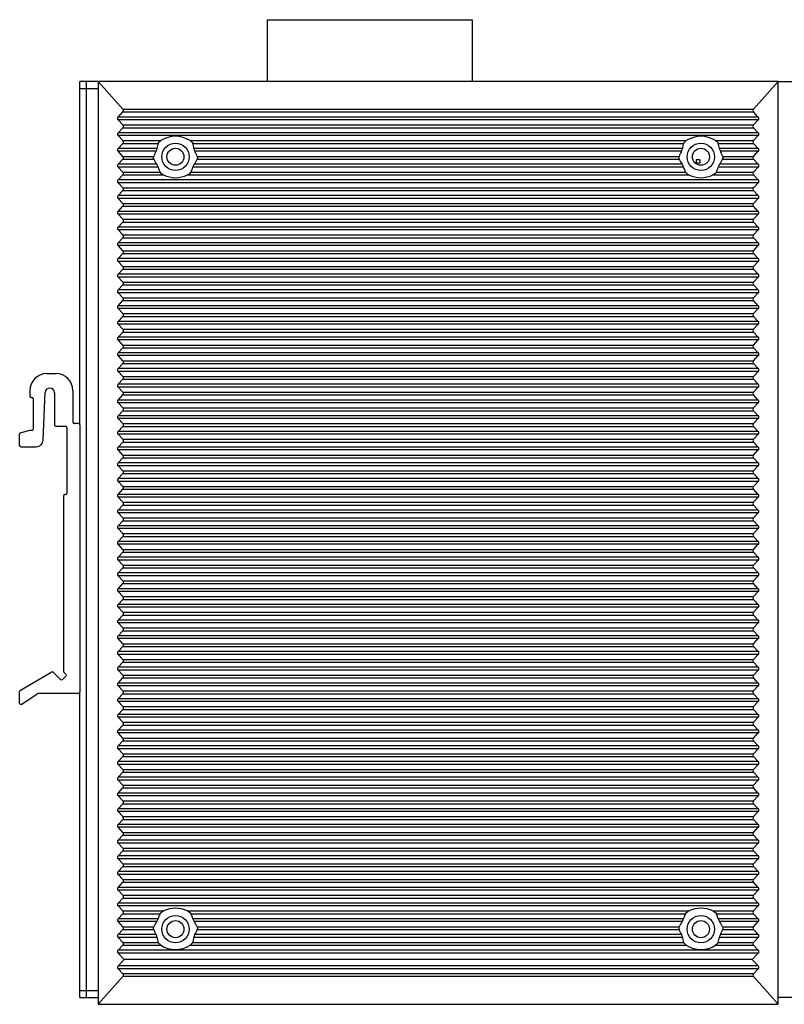
# Model space of a CAD drawing. Units: millimetres. Extents: x 0 to 841, y 0 to 594.
# Drawn here: x 116 to 228, y 256 to 400 of the extents above; entities that cross this region are included whole.
import ezdxf

# ---------------------------------------------------------------- set-up
doc = ezdxf.new("R2010")
doc.units = ezdxf.units.MM
doc.header["$LTSCALE"] = 46.255
for name, color, linetype in [('111100000310DXF_CONTINUOUS_LINE', 7, 'CONTINUOUS'), ('3D_L-7104SA-DXF_CONTINUOUS_LINE', 7, 'CONTINUOUS'), ('DIN_RAIL-KITDXF_CONTINUOUS_LINE', 7, 'CONTINUOUS'), ('DIP_SEITCH_1DXF_CONTINUOUS_LINE', 7, 'CONTINUOUS'), ('EDS-308A_BOTDXF_CONTINUOUS_LINE', 7, 'CONTINUOUS'), ('EDS-308A_TOPDXF_CONTINUOUS_LINE', 7, 'CONTINUOUS'), ('EDS-508_LEFTDXF_CONTINUOUS_LINE', 7, 'CONTINUOUS')]:
    doc.layers.add(name, color=color, linetype=linetype)

msp = doc.modelspace()

# ---------------------------------------------------------------- linework, layer by layer
at = {"layer": '111100000310DXF_CONTINUOUS_LINE', "color": 7, "linetype": 'Continuous'}
for p, q in [((152.19, 399.56), (152.19, 390.51)), ((152.19, 399.56), (182.19, 399.56)), ((182.19, 399.56), (182.19, 390.51))]:
    msp.add_line(p, q, dxfattribs=at)
at = {"layer": '3D_L-7104SA-DXF_CONTINUOUS_LINE', "color": 3, "linetype": 'Continuous'}
for p, q in [((214.97, 379.08), (214.97, 378.58)), ((215.47, 379.08), (214.97, 379.08)), ((215.47, 379.08), (215.47, 378.58)), ((215.47, 378.58), (214.97, 378.58))]:
    msp.add_line(p, q, dxfattribs=at)
at = {"layer": 'DIN_RAIL-KITDXF_CONTINUOUS_LINE', "color": 7, "linetype": 'Continuous'}
for p, q in [((119.95, 347.78), (121.25, 347.78)), ((117.45, 345.28), (117.45, 344.48)), ((117.65, 344.28), (117.75, 344.28)), ((119.39, 338.04), (119.66, 345.01)), ((121.05, 344.98), (121.05, 340.28)), ((123.75, 345.28), (123.75, 340.68)), ((117.95, 344.08), (117.95, 339.68)), ((121.25, 340.08), (122.65, 340.08)), ((124.55, 340.48), (123.95, 340.48)), ((124.75, 340.28), (124.75, 301.18)), ((115.95, 337.28), (115.95, 338.93)), ((117.45, 339.48), (116.1, 339.12)), ((117.75, 339.48), (117.45, 339.48)), ((122.85, 339.88), (122.85, 330.28)), ((116.15, 337.08), (118.39, 337.08)), ((122.35, 329.88), (122.35, 304.25)), ((122.55, 330.08), (122.65, 330.08)), ((120.67, 304.11), (116.05, 301.44)), ((121.93, 303.03), (120.91, 304.08)), ((122.42, 304.1), (122.73, 303.81)), ((122.73, 303.52), (122.22, 303.02)), ((115.95, 299.59), (115.95, 301.27)), ((116.27, 299.43), (118.5, 300.95)), ((124.55, 300.98), (118.62, 300.98))]:
    msp.add_line(p, q, dxfattribs=at)
for centre, radius, start, end in [((119.95, 345.28), 2.5, 90, 180), ((121.25, 345.28), 2.5, 0, 90), ((117.65, 344.48), 0.2, 180, 270), ((117.75, 344.08), 0.2, 0, 90), ((120.36, 344.98), 0.698, 0, 177.8025), ((121.25, 340.28), 0.2, 180, 270), ((122.65, 339.88), 0.2, 0, 90), ((123.95, 340.68), 0.2, 180, 270), ((124.55, 340.28), 0.2, 0, 90), ((116.15, 338.93), 0.2, 104.9314, 180), ((117.75, 339.68), 0.2, 270, 360), ((116.15, 337.28), 0.2, 180, 270), ((118.39, 338.08), 1, 270, 357.8025), ((122.55, 329.88), 0.2, 90, 180), ((122.65, 330.28), 0.2, 270, 360), ((120.77, 303.94), 0.2, 44.2453, 120.0333), ((122.55, 304.25), 0.2, 180, 226.1686), ((122.08, 303.17), 0.2, 224.2453, 314.2453), ((122.59, 303.66), 0.2, 314.2453, 46.1686), ((116.15, 301.27), 0.2, 120.0333, 180), ((124.55, 301.18), 0.2, 270, 360), ((118.62, 300.78), 0.2, 90, 124.2458), ((116.15, 299.59), 0.2, 180, 304.2458)]:
    msp.add_arc(centre, radius, start, end, dxfattribs=at)
at = {"layer": 'DIP_SEITCH_1DXF_CONTINUOUS_LINE', "color": 7, "linetype": 'Continuous'}
for p, q in [((190.94, 390.51), (190.94, 390.55)), ((190.94, 390.55), (192.54, 390.55)), ((192.54, 390.51), (192.54, 390.55)), ((193.48, 390.51), (193.48, 390.55)), ((193.48, 390.55), (195.08, 390.55)), ((195.08, 390.51), (195.08, 390.55)), ((196.02, 390.51), (196.02, 390.55)), ((196.02, 390.55), (197.62, 390.55)), ((197.62, 390.51), (197.62, 390.55)), ((198.56, 390.51), (198.56, 390.55)), ((198.56, 390.55), (200.16, 390.55)), ((200.16, 390.51), (200.16, 390.55)), ((201.1, 390.51), (201.1, 390.55)), ((201.1, 390.55), (202.7, 390.55)), ((202.7, 390.51), (202.7, 390.55)), ((203.64, 390.51), (203.64, 390.55)), ((203.64, 390.55), (205.24, 390.55)), ((205.24, 390.51), (205.24, 390.55)), ((206.18, 390.51), (206.18, 390.55)), ((206.18, 390.55), (207.78, 390.55)), ((207.78, 390.51), (207.78, 390.55)), ((208.72, 390.51), (208.72, 390.55)), ((208.72, 390.55), (210.32, 390.55)), ((210.32, 390.51), (210.32, 390.55))]:
    msp.add_line(p, q, dxfattribs=at)
at = {"layer": 'EDS-308A_BOTDXF_CONTINUOUS_LINE', "color": 7, "linetype": 'Continuous'}
for p, q in [((124.75, 340.28), (124.75, 390.51)), ((127.45, 390.51), (124.75, 390.51)), ((125.75, 256.51), (125.75, 390.51)), ((124.75, 389.51), (127.45, 389.51)), ((124.75, 256.51), (124.75, 301.18)), ((124.75, 257.51), (127.45, 257.51)), ((124.75, 256.51), (127.45, 256.51))]:
    msp.add_line(p, q, dxfattribs=at)
for centre in [(138.75, 379.51), (215.65, 379.51), (138.75, 266.51), (215.65, 266.51)]:
    msp.add_circle(centre, 1.25, dxfattribs=at)
at = {"layer": 'EDS-308A_TOPDXF_CONTINUOUS_LINE', "color": 7, "linetype": 'Continuous'}
for p, q in [((226.95, 390.51), (229.75, 390.51)), ((229.75, 256.51), (226.95, 256.51))]:
    msp.add_line(p, q, dxfattribs=at)
at = {"layer": 'EDS-508_LEFTDXF_CONTINUOUS_LINE', "color": 7, "linetype": 'Continuous'}
for p, q in [((127.45, 390.51), (127.45, 255.51)), ((131.07, 386.47), (127.45, 390.51)), ((226.95, 390.51), (127.45, 390.51)), ((223.34, 386.47), (226.95, 390.51)), ((226.95, 255.51), (226.95, 390.51)), ((130.36, 385.32), (131.06, 386.06)), ((131.06, 386.06), (223.34, 386.06)), ((131.07, 386.47), (223.34, 386.47)), ((224.05, 385.32), (223.34, 386.06)), ((224.05, 385.32), (130.36, 385.32)), ((131.06, 384.17), (130.36, 384.91)), ((224.05, 384.91), (130.36, 384.91)), ((223.35, 384.17), (224.05, 384.91)), ((130.36, 383.02), (131.06, 383.76)), ((131.06, 384.17), (223.35, 384.17)), ((131.06, 383.76), (223.35, 383.76)), ((224.05, 383.02), (223.35, 383.76)), ((224.05, 383.02), (130.36, 383.02)), ((131.06, 381.87), (130.36, 382.61)), ((224.05, 382.61), (130.36, 382.61)), ((131.06, 381.87), (136.61, 381.87)), ((140.9, 381.87), (213.51, 381.87)), ((217.8, 381.87), (223.35, 381.87)), ((223.35, 381.87), (224.05, 382.61)), ((130.36, 380.72), (131.06, 381.46)), ((136.06, 380.72), (130.36, 380.72)), ((131.06, 379.57), (130.36, 380.31)), ((135.91, 380.31), (130.36, 380.31)), ((131.06, 381.46), (136.23, 381.46)), ((141.28, 381.46), (213.13, 381.46)), ((212.96, 380.72), (141.45, 380.72)), ((212.81, 380.31), (141.6, 380.31)), ((218.18, 381.46), (223.35, 381.46)), ((224.05, 380.72), (218.35, 380.72)), ((224.05, 380.31), (218.5, 380.31)), ((224.05, 380.72), (223.35, 381.46)), ((223.35, 379.57), (224.05, 380.31)), ((130.36, 378.42), (131.06, 379.16)), ((131.06, 379.57), (135.57, 379.57)), ((131.06, 379.16), (135.59, 379.16)), ((141.92, 379.16), (212.49, 379.16)), ((141.94, 379.57), (212.47, 379.57)), ((218.82, 379.16), (223.35, 379.16)), ((218.84, 379.57), (223.35, 379.57)), ((224.05, 378.42), (223.35, 379.16)), ((136.01, 378.42), (130.36, 378.42)), ((131.06, 377.27), (130.36, 378.01)), ((136.21, 378.01), (130.36, 378.01)), ((213.11, 378.01), (141.3, 378.01)), ((212.91, 378.42), (141.5, 378.42)), ((224.05, 378.01), (218.2, 378.01)), ((224.05, 378.42), (218.4, 378.42)), ((223.35, 377.27), (224.05, 378.01)), ((130.36, 376.12), (131.06, 376.86)), ((224.05, 376.12), (130.36, 376.12)), ((131.06, 377.27), (136.49, 377.27)), ((131.06, 376.86), (136.99, 376.86)), ((140.51, 376.86), (213.89, 376.86)), ((141.02, 377.27), (213.39, 377.27)), ((217.41, 376.86), (223.35, 376.86)), ((217.92, 377.27), (223.35, 377.27)), ((224.05, 376.12), (223.35, 376.86)), ((131.06, 374.97), (130.36, 375.71)), ((224.05, 375.71), (130.36, 375.71)), ((130.36, 373.82), (131.06, 374.56)), ((131.06, 374.97), (223.35, 374.97)), ((131.06, 374.56), (223.35, 374.56)), ((223.35, 374.97), (224.05, 375.71)), ((224.05, 373.82), (223.35, 374.56)), ((224.05, 373.82), (130.36, 373.82)), ((131.06, 372.67), (130.36, 373.41)), ((224.05, 373.41), (130.36, 373.41)), ((223.35, 372.67), (224.05, 373.41)), ((130.36, 371.52), (131.06, 372.26)), ((131.06, 372.67), (223.35, 372.67)), ((131.06, 372.26), (223.35, 372.26)), ((224.05, 371.52), (223.35, 372.26)), ((224.05, 371.52), (130.36, 371.52)), ((131.06, 370.37), (130.36, 371.11)), ((224.05, 371.11), (130.36, 371.11)), ((131.06, 370.37), (223.35, 370.37)), ((223.35, 370.37), (224.05, 371.11)), ((130.36, 369.22), (131.06, 369.96)), ((224.05, 369.22), (130.36, 369.22)), ((131.06, 368.07), (130.36, 368.81)), ((224.05, 368.81), (130.36, 368.81)), ((131.06, 369.96), (223.35, 369.96)), ((224.05, 369.22), (223.35, 369.96)), ((223.35, 368.07), (224.05, 368.81)), ((130.36, 366.92), (131.06, 367.66)), ((131.06, 368.07), (223.35, 368.07)), ((131.06, 367.66), (223.35, 367.66)), ((224.05, 366.92), (223.35, 367.66)), ((224.05, 366.92), (130.36, 366.92)), ((131.06, 365.77), (130.36, 366.51)), ((224.05, 366.51), (130.36, 366.51)), ((223.35, 365.77), (224.05, 366.51)), ((130.36, 364.62), (131.06, 365.36)), ((224.05, 364.62), (130.36, 364.62)), ((131.06, 365.77), (223.35, 365.77)), ((131.06, 365.36), (223.35, 365.36)), ((224.05, 364.62), (223.35, 365.36)), ((131.06, 363.47), (130.36, 364.21)), ((224.05, 364.21), (130.36, 364.21)), ((130.36, 362.32), (131.06, 363.06)), ((131.06, 363.47), (223.35, 363.47)), ((131.06, 363.06), (223.35, 363.06)), ((223.35, 363.47), (224.05, 364.21)), ((224.05, 362.32), (223.35, 363.06)), ((224.05, 362.32), (130.36, 362.32)), ((131.06, 361.17), (130.36, 361.91)), ((224.05, 361.91), (130.36, 361.91)), ((223.35, 361.17), (224.05, 361.91)), ((130.36, 360.02), (131.06, 360.76)), ((131.06, 361.17), (223.35, 361.17)), ((131.06, 360.76), (223.35, 360.76)), ((224.05, 360.02), (223.35, 360.76)), ((224.05, 360.02), (130.36, 360.02)), ((131.06, 358.87), (130.36, 359.61)), ((224.05, 359.61), (130.36, 359.61)), ((131.06, 358.87), (223.35, 358.87)), ((223.35, 358.87), (224.05, 359.61)), ((130.36, 357.72), (131.06, 358.46)), ((224.05, 357.72), (130.36, 357.72)), ((131.06, 356.57), (130.36, 357.31)), ((224.05, 357.31), (130.36, 357.31)), ((131.06, 358.46), (223.35, 358.46)), ((224.05, 357.72), (223.35, 358.46)), ((223.35, 356.57), (224.05, 357.31)), ((130.36, 355.42), (131.06, 356.16)), ((131.06, 356.57), (223.35, 356.57)), ((131.06, 356.16), (223.35, 356.16)), ((224.05, 355.42), (223.35, 356.16)), ((224.05, 355.42), (130.36, 355.42)), ((131.06, 354.27), (130.36, 355.01)), ((224.05, 355.01), (130.36, 355.01)), ((223.35, 354.27), (224.05, 355.01)), ((130.36, 353.12), (131.06, 353.86)), ((224.05, 353.12), (130.36, 353.12)), ((131.06, 354.27), (223.35, 354.27)), ((131.06, 353.86), (223.35, 353.86)), ((224.05, 353.12), (223.35, 353.86)), ((131.06, 351.97), (130.36, 352.71)), ((224.05, 352.71), (130.36, 352.71)), ((130.36, 350.82), (131.06, 351.56)), ((131.06, 351.97), (223.35, 351.97)), ((131.06, 351.56), (223.35, 351.56)), ((223.35, 351.97), (224.05, 352.71)), ((224.05, 350.82), (223.35, 351.56)), ((224.05, 350.82), (130.36, 350.82)), ((131.06, 349.67), (130.36, 350.41)), ((224.05, 350.41), (130.36, 350.41)), ((223.35, 349.67), (224.05, 350.41)), ((130.36, 348.52), (131.06, 349.26)), ((131.06, 349.67), (223.35, 349.67)), ((131.06, 349.26), (223.35, 349.26)), ((224.05, 348.52), (223.35, 349.26)), ((224.05, 348.52), (130.36, 348.52)), ((131.06, 347.37), (130.36, 348.11)), ((224.05, 348.11), (130.36, 348.11)), ((131.06, 347.37), (223.35, 347.37)), ((223.35, 347.37), (224.05, 348.11)), ((130.36, 346.22), (131.06, 346.96)), ((224.05, 346.22), (130.36, 346.22)), ((131.06, 345.07), (130.36, 345.81)), ((224.05, 345.81), (130.36, 345.81)), ((131.06, 346.96), (223.35, 346.96)), ((224.05, 346.22), (223.35, 346.96)), ((223.35, 345.07), (224.05, 345.81)), ((130.36, 343.92), (131.06, 344.66)), ((131.06, 345.07), (223.35, 345.07)), ((131.06, 344.66), (223.35, 344.66)), ((224.05, 343.92), (223.35, 344.66)), ((224.05, 343.92), (130.36, 343.92)), ((131.06, 342.77), (130.36, 343.51)), ((224.05, 343.51), (130.36, 343.51)), ((223.35, 342.77), (224.05, 343.51)), ((130.36, 341.62), (131.06, 342.36)), ((224.05, 341.62), (130.36, 341.62)), ((131.06, 342.77), (223.35, 342.77)), ((131.06, 342.36), (223.35, 342.36)), ((224.05, 341.62), (223.35, 342.36)), ((131.06, 340.47), (130.36, 341.21)), ((224.05, 341.21), (130.36, 341.21)), ((130.36, 339.32), (131.06, 340.06)), ((131.06, 340.47), (223.35, 340.47)), ((131.06, 340.06), (223.35, 340.06)), ((223.35, 340.47), (224.05, 341.21)), ((224.05, 339.32), (223.35, 340.06)), ((224.05, 339.32), (130.36, 339.32)), ((131.06, 338.17), (130.36, 338.91)), ((224.05, 338.91), (130.36, 338.91)), ((223.35, 338.17), (224.05, 338.91)), ((130.36, 337.02), (131.06, 337.76)), ((131.06, 338.17), (223.35, 338.17)), ((131.06, 337.76), (223.35, 337.76)), ((224.05, 337.02), (223.35, 337.76)), ((224.05, 337.02), (130.36, 337.02)), ((131.06, 335.87), (130.36, 336.61)), ((224.05, 336.61), (130.36, 336.61)), ((131.06, 335.87), (223.35, 335.87)), ((223.35, 335.87), (224.05, 336.61)), ((130.36, 334.72), (131.06, 335.46)), ((224.05, 334.72), (130.36, 334.72)), ((131.06, 333.57), (130.36, 334.31)), ((224.05, 334.31), (130.36, 334.31)), ((131.06, 335.46), (223.35, 335.46)), ((224.05, 334.72), (223.35, 335.46)), ((223.35, 333.57), (224.05, 334.31)), ((130.36, 332.42), (131.06, 333.16)), ((131.06, 333.57), (223.35, 333.57)), ((131.06, 333.16), (223.35, 333.16)), ((224.05, 332.42), (223.35, 333.16)), ((224.05, 332.42), (130.36, 332.42)), ((131.06, 331.27), (130.36, 332.01)), ((224.05, 332.01), (130.36, 332.01)), ((223.35, 331.27), (224.05, 332.01)), ((130.36, 330.12), (131.06, 330.86)), ((224.05, 330.12), (130.36, 330.12)), ((131.06, 331.27), (223.35, 331.27)), ((131.06, 330.86), (223.35, 330.86)), ((224.05, 330.12), (223.35, 330.86)), ((131.06, 328.97), (130.36, 329.71)), ((224.05, 329.71), (130.36, 329.71)), ((130.36, 327.82), (131.06, 328.56)), ((131.06, 328.97), (223.35, 328.97)), ((131.06, 328.56), (223.35, 328.56)), ((223.35, 328.97), (224.05, 329.71)), ((224.05, 327.82), (223.35, 328.56)), ((224.05, 327.82), (130.36, 327.82)), ((131.06, 326.67), (130.36, 327.41)), ((224.05, 327.41), (130.36, 327.41)), ((223.35, 326.67), (224.05, 327.41)), ((130.36, 325.52), (131.06, 326.26)), ((131.06, 326.67), (223.35, 326.67)), ((131.06, 326.26), (223.35, 326.26)), ((224.05, 325.52), (223.35, 326.26)), ((224.05, 325.52), (130.36, 325.52)), ((131.06, 324.37), (130.36, 325.11)), ((224.05, 325.11), (130.36, 325.11)), ((131.06, 324.37), (223.35, 324.37)), ((223.35, 324.37), (224.05, 325.11)), ((130.36, 323.22), (131.06, 323.96)), ((224.05, 323.22), (130.36, 323.22)), ((131.06, 322.07), (130.36, 322.81)), ((224.05, 322.81), (130.36, 322.81)), ((131.06, 323.96), (223.35, 323.96)), ((224.05, 323.22), (223.35, 323.96)), ((223.35, 322.07), (224.05, 322.81)), ((130.36, 320.92), (131.06, 321.66)), ((131.06, 322.07), (223.35, 322.07)), ((131.06, 321.66), (223.35, 321.66)), ((224.05, 320.92), (223.35, 321.66)), ((224.05, 320.92), (130.36, 320.92)), ((131.06, 319.77), (130.36, 320.51)), ((224.05, 320.51), (130.36, 320.51)), ((223.35, 319.77), (224.05, 320.51)), ((130.36, 318.62), (131.06, 319.36)), ((224.05, 318.62), (130.36, 318.62)), ((131.06, 319.77), (223.35, 319.77)), ((131.06, 319.36), (223.35, 319.36)), ((224.05, 318.62), (223.35, 319.36)), ((131.06, 317.47), (130.36, 318.21)), ((224.05, 318.21), (130.36, 318.21)), ((130.36, 316.32), (131.06, 317.06)), ((131.06, 317.47), (223.35, 317.47)), ((131.06, 317.06), (223.35, 317.06)), ((223.35, 317.47), (224.05, 318.21)), ((224.05, 316.32), (223.35, 317.06)), ((224.05, 316.32), (130.36, 316.32)), ((131.06, 315.17), (130.36, 315.91)), ((224.05, 315.91), (130.36, 315.91)), ((223.35, 315.17), (224.05, 315.91)), ((130.36, 314.02), (131.06, 314.76)), ((131.06, 315.17), (223.35, 315.17)), ((131.06, 314.76), (223.35, 314.76)), ((224.05, 314.02), (223.35, 314.76)), ((224.05, 314.02), (130.36, 314.02)), ((131.06, 312.87), (130.36, 313.61)), ((224.05, 313.61), (130.36, 313.61)), ((131.06, 312.87), (223.35, 312.87)), ((223.35, 312.87), (224.05, 313.61)), ((130.36, 311.72), (131.06, 312.46)), ((224.05, 311.72), (130.36, 311.72)), ((131.06, 310.57), (130.36, 311.31)), ((224.05, 311.31), (130.36, 311.31)), ((131.06, 312.46), (223.35, 312.46)), ((224.05, 311.72), (223.35, 312.46)), ((223.35, 310.57), (224.05, 311.31)), ((130.36, 309.42), (131.06, 310.16)), ((131.06, 310.57), (223.35, 310.57)), ((131.06, 310.16), (223.35, 310.16)), ((224.05, 309.42), (223.35, 310.16)), ((224.05, 309.42), (130.36, 309.42)), ((131.06, 308.27), (130.36, 309.01)), ((224.05, 309.01), (130.36, 309.01)), ((131.06, 308.27), (223.35, 308.27)), ((223.35, 308.27), (224.05, 309.01)), ((130.36, 307.12), (131.06, 307.86)), ((224.05, 307.12), (130.36, 307.12)), ((131.06, 307.86), (223.35, 307.86)), ((224.05, 307.12), (223.35, 307.86)), ((131.06, 305.97), (130.36, 306.71)), ((224.05, 306.71), (130.36, 306.71)), ((130.36, 304.82), (131.06, 305.56)), ((131.06, 305.97), (223.35, 305.97)), ((131.06, 305.56), (223.35, 305.56)), ((223.35, 305.97), (224.05, 306.71)), ((224.05, 304.82), (223.35, 305.56)), ((224.05, 304.82), (130.36, 304.82)), ((131.06, 303.67), (130.36, 304.41)), ((224.05, 304.41), (130.36, 304.41)), ((223.35, 303.67), (224.05, 304.41)), ((130.36, 302.52), (131.06, 303.26)), ((224.05, 302.52), (130.36, 302.52)), ((131.06, 303.67), (223.35, 303.67)), ((131.06, 303.26), (223.35, 303.26)), ((224.05, 302.52), (223.35, 303.26)), ((131.06, 301.37), (130.36, 302.11)), ((224.05, 302.11), (130.36, 302.11)), ((131.06, 301.37), (223.35, 301.37)), ((223.35, 301.37), (224.05, 302.11)), ((130.36, 300.22), (131.06, 300.96)), ((224.05, 300.22), (130.36, 300.22)), ((131.06, 299.07), (130.36, 299.81)), ((224.05, 299.81), (130.36, 299.81)), ((131.06, 300.96), (223.35, 300.96)), ((224.05, 300.22), (223.35, 300.96)), ((223.35, 299.07), (224.05, 299.81)), ((130.36, 297.92), (131.06, 298.66)), ((131.06, 299.07), (223.35, 299.07)), ((131.06, 298.66), (223.35, 298.66)), ((224.05, 297.92), (223.35, 298.66)), ((224.05, 297.92), (130.36, 297.92)), ((131.06, 296.77), (130.36, 297.51)), ((224.05, 297.51), (130.36, 297.51)), ((131.06, 296.77), (223.35, 296.77)), ((223.35, 296.77), (224.05, 297.51)), ((130.36, 295.62), (131.06, 296.36)), ((224.05, 295.62), (130.36, 295.62)), ((131.06, 296.36), (223.35, 296.36)), ((224.05, 295.62), (223.35, 296.36)), ((131.06, 294.47), (130.36, 295.21)), ((224.05, 295.21), (130.36, 295.21)), ((130.36, 293.32), (131.06, 294.06)), ((131.06, 294.47), (223.35, 294.47)), ((131.06, 294.06), (223.35, 294.06)), ((223.35, 294.47), (224.05, 295.21)), ((224.05, 293.32), (223.35, 294.06)), ((224.05, 293.32), (130.36, 293.32)), ((131.06, 292.17), (130.36, 292.91)), ((224.05, 292.91), (130.36, 292.91)), ((223.35, 292.17), (224.05, 292.91)), ((130.36, 291.02), (131.06, 291.76)), ((224.05, 291.02), (130.36, 291.02)), ((131.06, 292.17), (223.35, 292.17)), ((131.06, 291.76), (223.35, 291.76)), ((224.05, 291.02), (223.35, 291.76)), ((131.06, 289.87), (130.36, 290.61)), ((224.05, 290.61), (130.36, 290.61)), ((131.06, 289.87), (223.35, 289.87)), ((223.35, 289.87), (224.05, 290.61)), ((130.36, 288.72), (131.06, 289.46)), ((224.05, 288.72), (130.36, 288.72)), ((131.06, 287.57), (130.36, 288.31)), ((224.05, 288.31), (130.36, 288.31)), ((131.06, 289.46), (223.35, 289.46)), ((224.05, 288.72), (223.35, 289.46)), ((223.35, 287.57), (224.05, 288.31)), ((130.36, 286.42), (131.06, 287.16)), ((131.06, 287.57), (223.35, 287.57)), ((131.06, 287.16), (223.35, 287.16)), ((224.05, 286.42), (223.35, 287.16)), ((224.05, 286.42), (130.36, 286.42)), ((131.06, 285.27), (130.36, 286.01)), ((224.05, 286.01), (130.36, 286.01)), ((131.06, 285.27), (223.35, 285.27)), ((223.35, 285.27), (224.05, 286.01)), ((130.36, 284.12), (131.06, 284.86)), ((224.05, 284.12), (130.36, 284.12)), ((131.06, 284.86), (223.35, 284.86)), ((224.05, 284.12), (223.35, 284.86)), ((131.06, 282.97), (130.36, 283.71)), ((224.05, 283.71), (130.36, 283.71)), ((130.36, 281.82), (131.06, 282.56)), ((131.06, 282.97), (223.35, 282.97)), ((131.06, 282.56), (223.35, 282.56)), ((223.35, 282.97), (224.05, 283.71)), ((224.05, 281.82), (223.35, 282.56)), ((224.05, 281.82), (130.36, 281.82)), ((131.06, 280.67), (130.36, 281.41)), ((224.05, 281.41), (130.36, 281.41)), ((223.35, 280.67), (224.05, 281.41)), ((130.36, 279.52), (131.06, 280.26)), ((224.05, 279.52), (130.36, 279.52)), ((131.06, 280.67), (223.35, 280.67)), ((131.06, 280.26), (223.35, 280.26)), ((224.05, 279.52), (223.35, 280.26)), ((131.06, 278.37), (130.36, 279.11)), ((224.05, 279.11), (130.36, 279.11)), ((131.06, 278.37), (223.35, 278.37)), ((223.35, 278.37), (224.05, 279.11)), ((130.36, 277.22), (131.06, 277.96)), ((224.05, 277.22), (130.36, 277.22)), ((131.06, 276.07), (130.36, 276.81)), ((224.05, 276.81), (130.36, 276.81)), ((131.06, 277.96), (223.35, 277.96)), ((224.05, 277.22), (223.35, 277.96)), ((223.35, 276.07), (224.05, 276.81)), ((130.36, 274.92), (131.06, 275.66)), ((131.06, 276.07), (223.35, 276.07)), ((131.06, 275.66), (223.35, 275.66)), ((224.05, 274.92), (223.35, 275.66)), ((224.05, 274.92), (130.36, 274.92)), ((131.06, 273.77), (130.36, 274.51)), ((224.05, 274.51), (130.36, 274.51)), ((131.06, 273.77), (223.35, 273.77)), ((223.35, 273.77), (224.05, 274.51)), ((130.36, 272.62), (131.06, 273.36)), ((224.05, 272.62), (130.36, 272.62)), ((131.06, 273.36), (223.35, 273.36)), ((224.05, 272.62), (223.35, 273.36)), ((131.06, 271.47), (130.36, 272.21)), ((224.05, 272.21), (130.36, 272.21)), ((130.36, 270.32), (131.06, 271.06)), ((131.06, 271.47), (223.35, 271.47)), ((131.06, 271.06), (223.35, 271.06)), ((223.35, 271.47), (224.05, 272.21)), ((224.05, 270.32), (223.35, 271.06)), ((224.05, 270.32), (130.36, 270.32)), ((131.06, 269.17), (130.36, 269.91)), ((224.05, 269.91), (130.36, 269.91)), ((223.35, 269.17), (224.05, 269.91)), ((130.36, 268.02), (131.06, 268.76)), ((136.21, 268.02), (130.36, 268.02)), ((131.06, 269.17), (136.99, 269.17)), ((131.06, 268.76), (136.49, 268.76)), ((140.51, 269.17), (213.89, 269.17)), ((141.02, 268.76), (213.39, 268.76)), ((213.11, 268.02), (141.3, 268.02)), ((217.41, 269.17), (223.35, 269.17)), ((217.92, 268.76), (223.35, 268.76)), ((224.05, 268.02), (218.2, 268.02)), ((224.05, 268.02), (223.35, 268.76)), ((131.06, 266.87), (130.36, 267.61)), ((136.01, 267.61), (130.36, 267.61)), ((131.06, 266.87), (135.59, 266.87)), ((212.91, 267.61), (141.5, 267.61)), ((141.92, 266.87), (212.49, 266.87)), ((224.05, 267.61), (218.4, 267.61)), ((218.82, 266.87), (223.35, 266.87)), ((223.35, 266.87), (224.05, 267.61)), ((130.36, 265.72), (131.06, 266.46)), ((135.91, 265.72), (130.36, 265.72)), ((131.06, 264.57), (130.36, 265.31)), ((136.06, 265.31), (130.36, 265.31)), ((131.06, 266.46), (135.57, 266.46)), ((212.96, 265.31), (141.45, 265.31)), ((212.81, 265.72), (141.6, 265.72)), ((141.94, 266.46), (212.47, 266.46)), ((224.05, 265.31), (218.35, 265.31)), ((224.05, 265.72), (218.5, 265.72)), ((218.84, 266.46), (223.35, 266.46)), ((224.05, 265.72), (223.35, 266.46)), ((223.35, 264.57), (224.05, 265.31)), ((130.36, 263.42), (131.06, 264.16)), ((131.06, 264.57), (136.23, 264.57)), ((131.06, 264.16), (136.61, 264.16)), ((140.9, 264.16), (213.51, 264.16)), ((141.28, 264.57), (213.13, 264.57)), ((217.8, 264.16), (223.35, 264.16)), ((218.18, 264.57), (223.35, 264.57)), ((224.05, 263.42), (223.35, 264.16)), ((224.05, 263.42), (130.36, 263.42)), ((131.25, 262.06), (130.36, 263.01)), ((224.05, 263.01), (130.36, 263.01)), ((223.15, 262.06), (224.05, 263.01)), ((130.36, 261.12), (131.25, 262.06)), ((224.05, 261.12), (130.36, 261.12)), ((223.15, 262.06), (131.25, 262.06)), ((224.05, 261.12), (223.15, 262.06)), ((127.45, 255.51), (131.07, 259.56)), ((131.06, 259.96), (130.36, 260.71)), ((224.05, 260.71), (130.36, 260.71)), ((223.34, 259.96), (131.06, 259.96)), ((223.34, 259.56), (131.07, 259.56)), ((223.34, 259.96), (224.05, 260.71)), ((226.95, 255.51), (223.34, 259.56)), ((127.45, 255.51), (226.95, 255.51))]:
    msp.add_line(p, q, dxfattribs=at)
for centre in [(138.75, 379.51), (215.65, 379.51), (138.75, 266.51), (215.65, 266.51)]:
    msp.add_circle(centre, 2, dxfattribs=at)
for centre, major_axis, ratio, start_param, end_param in [((130.52, 386.27), (0.633, 0), 0.631488, -0.54042, 0.514002), ((223.89, 386.27), (0.633, 0), 0.631488, 2.627591, 3.682012), ((130.9, 385.11), (0.633, 0), 0.631488, 2.601173, 3.682012), ((223.51, 385.11), (0.633, 0), 0.631488, -0.54042, 0.54042), ((130.52, 383.96), (0.633, 0), 0.631488, -0.54042, 0.54042), ((223.89, 383.96), (0.633, 0), 0.631488, 2.601173, 3.682012), ((130.9, 382.81), (0.633, 0), 0.631488, 2.601173, 3.682012), ((130.52, 381.66), (0.633, 0), 0.631488, -0.54042, 0.54042), ((138.75, 378.15), (0, 4.35), 0.949918, -0.546168, 0.546168), ((215.65, 378.15), (0, 4.35), 0.949918, 5.737018, 6.829353), ((223.89, 381.66), (0.633, 0), 0.631488, 2.601173, 3.682012), ((223.51, 382.81), (0.633, 0), 0.631488, -0.54042, 0.54042), ((130.9, 380.51), (0.633, 0), 0.631488, 2.601173, 3.682012), ((138.75, 378.4), (0, 3.55), 0.949918, 1.004829, 1.236379), ((138.75, 380.41), (0, 2.86), 0.949918, 1.193971, 1.461047), ((138.75, 380.41), (0, 2.86), 0.949918, -1.461047, -1.193971), ((138.75, 378.4), (0, 3.55), 0.949918, -1.236379, -1.004829), ((215.65, 378.4), (0, 3.55), 0.949918, 1.004829, 1.236379), ((215.65, 380.41), (0, 2.86), 0.949918, 1.193971, 1.461047), ((215.65, 380.41), (0, 2.86), 0.949918, -1.461047, -1.193971), ((215.65, 378.4), (0, 3.55), 0.949918, -1.236379, -1.004829), ((223.51, 380.51), (0.633, 0), 0.631488, -0.54042, 0.54042), ((130.52, 379.36), (0.633, 0), 0.631488, -0.54042, 0.54042), ((138.75, 380.65), (0, 3.65), 0.949918, -4.290066, -4.053828), ((138.75, 380.65), (0, 3.65), 0.949918, -2.229357, -1.99312), ((215.65, 380.65), (0, 3.65), 0.949918, -4.290066, -4.053828), ((215.65, 380.65), (0, 3.65), 0.949918, -2.229357, -1.99312), ((223.89, 379.36), (0.633, 0), 0.631488, 2.601173, 3.682012), ((130.9, 378.21), (0.633, 0), 0.631488, 2.601173, 3.682012), ((138.75, 378.65), (0, 2.75), 0.949918, -4.47577, -4.185773), ((138.75, 378.65), (0, 2.75), 0.949918, -2.097413, -1.807415), ((215.65, 378.65), (0, 2.75), 0.949918, -4.47577, -4.185773), ((215.65, 378.65), (0, 2.75), 0.949918, -2.097413, -1.807415), ((223.51, 378.21), (0.633, 0), 0.631488, -0.54042, 0.54042), ((130.9, 375.91), (0.633, 0), 0.631488, 2.601173, 3.682012), ((130.52, 377.06), (0.633, 0), 0.631488, -0.54042, 0.54042), ((138.75, 380.9), (0, 4.45), 0.949918, 2.712346, 3.570839), ((215.65, 380.9), (0, 4.45), 0.949918, 2.712346, 3.570839), ((223.89, 377.06), (0.633, 0), 0.631488, 2.601173, 3.682012), ((223.51, 375.91), (0.633, 0), 0.631488, -0.54042, 0.54042), ((130.52, 374.76), (0.633, 0), 0.631488, -0.54042, 0.54042), ((223.89, 374.76), (0.633, 0), 0.631488, 2.601173, 3.682012), ((130.9, 373.61), (0.633, 0), 0.631488, 2.601173, 3.682012), ((223.51, 373.61), (0.633, 0), 0.631488, -0.54042, 0.54042), ((130.52, 372.46), (0.633, 0), 0.631488, -0.54042, 0.54042), ((223.89, 372.46), (0.633, 0), 0.631488, 2.601173, 3.682012), ((130.9, 371.31), (0.633, 0), 0.631488, 2.601173, 3.682012), ((130.52, 370.16), (0.633, 0), 0.631488, -0.54042, 0.54042), ((223.89, 370.16), (0.633, 0), 0.631488, 2.601173, 3.682012), ((223.51, 371.31), (0.633, 0), 0.631488, -0.54042, 0.54042), ((130.9, 369.01), (0.633, 0), 0.631488, 2.601173, 3.682012), ((223.51, 369.01), (0.633, 0), 0.631488, -0.54042, 0.54042), ((130.52, 367.86), (0.633, 0), 0.631488, -0.54042, 0.54042), ((223.89, 367.86), (0.633, 0), 0.631488, 2.601173, 3.682012), ((130.9, 366.71), (0.633, 0), 0.631488, 2.601173, 3.682012), ((223.51, 366.71), (0.633, 0), 0.631488, -0.54042, 0.54042), ((130.9, 364.41), (0.633, 0), 0.631488, 2.601173, 3.682012), ((130.52, 365.56), (0.633, 0), 0.631488, -0.54042, 0.54042), ((223.89, 365.56), (0.633, 0), 0.631488, 2.601173, 3.682012), ((223.51, 364.41), (0.633, 0), 0.631488, -0.54042, 0.54042), ((130.52, 363.26), (0.633, 0), 0.631488, -0.54042, 0.54042), ((223.89, 363.26), (0.633, 0), 0.631488, 2.601173, 3.682012), ((130.9, 362.11), (0.633, 0), 0.631488, 2.601173, 3.682012), ((223.51, 362.11), (0.633, 0), 0.631488, -0.54042, 0.54042), ((130.52, 360.96), (0.633, 0), 0.631488, -0.54042, 0.54042), ((223.89, 360.96), (0.633, 0), 0.631488, 2.601173, 3.682012), ((130.9, 359.81), (0.633, 0), 0.631488, 2.601173, 3.682012), ((130.52, 358.66), (0.633, 0), 0.631488, -0.54042, 0.54042), ((223.89, 358.66), (0.633, 0), 0.631488, 2.601173, 3.682012), ((223.51, 359.81), (0.633, 0), 0.631488, -0.54042, 0.54042), ((130.9, 357.51), (0.633, 0), 0.631488, 2.601173, 3.682012), ((223.51, 357.51), (0.633, 0), 0.631488, -0.54042, 0.54042), ((130.52, 356.36), (0.633, 0), 0.631488, -0.54042, 0.54042), ((223.89, 356.36), (0.633, 0), 0.631488, 2.601173, 3.682012), ((130.9, 355.21), (0.633, 0), 0.631488, 2.601173, 3.682012), ((223.51, 355.21), (0.633, 0), 0.631488, -0.54042, 0.54042), ((130.9, 352.91), (0.633, 0), 0.631488, 2.601173, 3.682012), ((130.52, 354.06), (0.633, 0), 0.631488, -0.54042, 0.54042), ((223.89, 354.06), (0.633, 0), 0.631488, 2.601173, 3.682012), ((223.51, 352.91), (0.633, 0), 0.631488, -0.54042, 0.54042), ((130.52, 351.76), (0.633, 0), 0.631488, -0.54042, 0.54042), ((223.89, 351.76), (0.633, 0), 0.631488, 2.601173, 3.682012), ((130.9, 350.61), (0.633, 0), 0.631488, 2.601173, 3.682012), ((223.51, 350.61), (0.633, 0), 0.631488, -0.54042, 0.54042), ((130.52, 349.46), (0.633, 0), 0.631488, -0.54042, 0.54042), ((223.89, 349.46), (0.633, 0), 0.631488, 2.601173, 3.682012), ((130.9, 348.31), (0.633, 0), 0.631488, 2.601173, 3.682012), ((130.52, 347.16), (0.633, 0), 0.631488, -0.54042, 0.54042), ((223.89, 347.16), (0.633, 0), 0.631488, 2.601173, 3.682012), ((223.51, 348.31), (0.633, 0), 0.631488, -0.54042, 0.54042), ((130.9, 346.01), (0.633, 0), 0.631488, 2.601173, 3.682012), ((223.51, 346.01), (0.633, 0), 0.631488, -0.54042, 0.54042), ((130.52, 344.86), (0.633, 0), 0.631488, -0.54042, 0.54042), ((223.89, 344.86), (0.633, 0), 0.631488, 2.601173, 3.682012), ((130.9, 343.71), (0.633, 0), 0.631488, 2.601173, 3.682012), ((223.51, 343.71), (0.633, 0), 0.631488, -0.54042, 0.54042), ((130.9, 341.41), (0.633, 0), 0.631488, 2.601173, 3.682012), ((130.52, 342.56), (0.633, 0), 0.631488, -0.54042, 0.54042), ((223.89, 342.56), (0.633, 0), 0.631488, 2.601173, 3.682012), ((223.51, 341.41), (0.633, 0), 0.631488, -0.54042, 0.54042), ((130.52, 340.26), (0.633, 0), 0.631488, -0.54042, 0.54042), ((223.89, 340.26), (0.633, 0), 0.631488, 2.601173, 3.682012), ((130.9, 339.11), (0.633, 0), 0.631488, 2.601173, 3.682012), ((223.51, 339.11), (0.633, 0), 0.631488, -0.54042, 0.54042), ((130.52, 337.96), (0.633, 0), 0.631488, -0.54042, 0.54042), ((223.89, 337.96), (0.633, 0), 0.631488, 2.601173, 3.682012), ((130.9, 336.81), (0.633, 0), 0.631488, 2.601173, 3.682012), ((130.52, 335.66), (0.633, 0), 0.631488, -0.54042, 0.54042), ((223.89, 335.66), (0.633, 0), 0.631488, 2.601173, 3.682012), ((223.51, 336.81), (0.633, 0), 0.631488, -0.54042, 0.54042), ((130.9, 334.51), (0.633, 0), 0.631488, 2.601173, 3.682012), ((223.51, 334.51), (0.633, 0), 0.631488, -0.54042, 0.54042), ((130.52, 333.36), (0.633, 0), 0.631488, -0.54042, 0.54042), ((223.89, 333.36), (0.633, 0), 0.631488, 2.601173, 3.682012), ((130.9, 332.21), (0.633, 0), 0.631488, 2.601173, 3.682012), ((223.51, 332.21), (0.633, 0), 0.631488, -0.54042, 0.54042), ((130.9, 329.91), (0.633, 0), 0.631488, 2.601173, 3.682012), ((130.52, 331.06), (0.633, 0), 0.631488, -0.54042, 0.54042), ((223.89, 331.06), (0.633, 0), 0.631488, 2.601173, 3.682012), ((223.51, 329.91), (0.633, 0), 0.631488, -0.54042, 0.54042), ((130.52, 328.76), (0.633, 0), 0.631488, -0.54042, 0.54042), ((223.89, 328.76), (0.633, 0), 0.631488, 2.601173, 3.682012), ((130.9, 327.61), (0.633, 0), 0.631488, 2.601173, 3.682012), ((223.51, 327.61), (0.633, 0), 0.631488, -0.54042, 0.54042), ((130.52, 326.46), (0.633, 0), 0.631488, -0.54042, 0.54042), ((223.89, 326.46), (0.633, 0), 0.631488, 2.601173, 3.682012), ((130.9, 325.31), (0.633, 0), 0.631488, 2.601173, 3.682012), ((130.52, 324.16), (0.633, 0), 0.631488, -0.54042, 0.54042), ((223.89, 324.16), (0.633, 0), 0.631488, 2.601173, 3.682012), ((223.51, 325.31), (0.633, 0), 0.631488, -0.54042, 0.54042), ((130.9, 323.01), (0.633, 0), 0.631488, 2.601173, 3.682012), ((223.51, 323.01), (0.633, 0), 0.631488, -0.54042, 0.54042), ((130.52, 321.86), (0.633, 0), 0.631488, -0.54042, 0.54042), ((223.89, 321.86), (0.633, 0), 0.631488, 2.601173, 3.682012), ((130.9, 320.71), (0.633, 0), 0.631488, 2.601173, 3.682012), ((223.51, 320.71), (0.633, 0), 0.631488, -0.54042, 0.54042), ((130.9, 318.41), (0.633, 0), 0.631488, 2.601173, 3.682012), ((130.52, 319.56), (0.633, 0), 0.631488, -0.54042, 0.54042), ((223.89, 319.56), (0.633, 0), 0.631488, 2.601173, 3.682012), ((223.51, 318.41), (0.633, 0), 0.631488, -0.54042, 0.54042), ((130.52, 317.26), (0.633, 0), 0.631488, -0.54042, 0.54042), ((223.89, 317.26), (0.633, 0), 0.631488, 2.601173, 3.682012), ((130.9, 316.11), (0.633, 0), 0.631488, 2.601173, 3.682012), ((223.51, 316.11), (0.633, 0), 0.631488, -0.54042, 0.54042), ((130.52, 314.96), (0.633, 0), 0.631488, -0.54042, 0.54042), ((223.89, 314.96), (0.633, 0), 0.631488, 2.601173, 3.682012), ((130.9, 313.81), (0.633, 0), 0.631488, 2.601173, 3.682012), ((130.52, 312.66), (0.633, 0), 0.631488, -0.54042, 0.54042), ((223.89, 312.66), (0.633, 0), 0.631488, 2.601173, 3.682012), ((223.51, 313.81), (0.633, 0), 0.631488, -0.54042, 0.54042), ((130.9, 311.51), (0.633, 0), 0.631488, 2.601173, 3.682012), ((223.51, 311.51), (0.633, 0), 0.631488, -0.54042, 0.54042), ((130.52, 310.36), (0.633, 0), 0.631488, -0.54042, 0.54042), ((223.89, 310.36), (0.633, 0), 0.631488, 2.601173, 3.682012), ((130.9, 309.21), (0.633, 0), 0.631488, 2.601173, 3.682012), ((130.52, 308.06), (0.633, 0), 0.631488, -0.54042, 0.54042), ((223.89, 308.06), (0.633, 0), 0.631488, 2.601173, 3.682012), ((223.51, 309.21), (0.633, 0), 0.631488, -0.54042, 0.54042), ((130.9, 306.91), (0.633, 0), 0.631488, 2.601173, 3.682012), ((223.51, 306.91), (0.633, 0), 0.631488, -0.54042, 0.54042), ((130.52, 305.76), (0.633, 0), 0.631488, -0.54042, 0.54042), ((223.89, 305.76), (0.633, 0), 0.631488, 2.601173, 3.682012), ((130.9, 304.61), (0.633, 0), 0.631488, 2.601173, 3.682012), ((223.51, 304.61), (0.633, 0), 0.631488, -0.54042, 0.54042), ((130.9, 302.31), (0.633, 0), 0.631488, 2.601173, 3.682012), ((130.52, 303.46), (0.633, 0), 0.631488, -0.54042, 0.54042), ((223.89, 303.46), (0.633, 0), 0.631488, 2.601173, 3.682012), ((223.51, 302.31), (0.633, 0), 0.631488, -0.54042, 0.54042), ((130.52, 301.16), (0.633, 0), 0.631488, -0.54042, 0.54042), ((223.89, 301.16), (0.633, 0), 0.631488, 2.601173, 3.682012), ((130.9, 300.01), (0.633, 0), 0.631488, 2.601173, 3.682012), ((223.51, 300.01), (0.633, 0), 0.631488, -0.54042, 0.54042), ((130.52, 298.86), (0.633, 0), 0.631488, -0.54042, 0.54042), ((223.89, 298.86), (0.633, 0), 0.631488, 2.601173, 3.682012), ((130.9, 297.71), (0.633, 0), 0.631488, 2.601173, 3.682012), ((130.52, 296.56), (0.633, 0), 0.631488, -0.54042, 0.54042), ((223.89, 296.56), (0.633, 0), 0.631488, 2.601173, 3.682012), ((223.51, 297.71), (0.633, 0), 0.631488, -0.54042, 0.54042), ((130.9, 295.41), (0.633, 0), 0.631488, 2.601173, 3.682012), ((223.51, 295.41), (0.633, 0), 0.631488, -0.54042, 0.54042), ((130.52, 294.26), (0.633, 0), 0.631488, -0.54042, 0.54042), ((223.89, 294.26), (0.633, 0), 0.631488, 2.601173, 3.682012), ((130.9, 293.11), (0.633, 0), 0.631488, 2.601173, 3.682012), ((223.51, 293.11), (0.633, 0), 0.631488, -0.54042, 0.54042), ((130.9, 290.81), (0.633, 0), 0.631488, 2.601173, 3.682012), ((130.52, 291.96), (0.633, 0), 0.631488, -0.54042, 0.54042), ((223.89, 291.96), (0.633, 0), 0.631488, 2.601173, 3.682012), ((223.51, 290.81), (0.633, 0), 0.631488, -0.54042, 0.54042), ((130.52, 289.66), (0.633, 0), 0.631488, -0.54042, 0.54042), ((223.89, 289.66), (0.633, 0), 0.631488, 2.601173, 3.682012), ((130.9, 288.51), (0.633, 0), 0.631488, 2.601173, 3.682012), ((223.51, 288.51), (0.633, 0), 0.631488, -0.54042, 0.54042), ((130.52, 287.36), (0.633, 0), 0.631488, -0.54042, 0.54042), ((223.89, 287.36), (0.633, 0), 0.631488, 2.601173, 3.682012), ((130.9, 286.21), (0.633, 0), 0.631488, 2.601173, 3.682012), ((130.52, 285.06), (0.633, 0), 0.631488, -0.54042, 0.54042), ((223.89, 285.06), (0.633, 0), 0.631488, 2.601173, 3.682012), ((223.51, 286.21), (0.633, 0), 0.631488, -0.54042, 0.54042), ((130.9, 283.91), (0.633, 0), 0.631488, 2.601173, 3.682012), ((223.51, 283.91), (0.633, 0), 0.631488, -0.54042, 0.54042), ((130.52, 282.76), (0.633, 0), 0.631488, -0.54042, 0.54042), ((223.89, 282.76), (0.633, 0), 0.631488, 2.601173, 3.682012), ((130.9, 281.61), (0.633, 0), 0.631488, 2.601173, 3.682012), ((223.51, 281.61), (0.633, 0), 0.631488, -0.54042, 0.54042), ((130.9, 279.31), (0.633, 0), 0.631488, 2.601173, 3.682012), ((130.52, 280.46), (0.633, 0), 0.631488, -0.54042, 0.54042), ((223.89, 280.46), (0.633, 0), 0.631488, 2.601173, 3.682012), ((223.51, 279.31), (0.633, 0), 0.631488, -0.54042, 0.54042), ((130.52, 278.16), (0.633, 0), 0.631488, -0.54042, 0.54042), ((223.89, 278.16), (0.633, 0), 0.631488, 2.601173, 3.682012), ((130.9, 277.01), (0.633, 0), 0.631488, 2.601173, 3.682012), ((223.51, 277.01), (0.633, 0), 0.631488, -0.54042, 0.54042), ((130.52, 275.86), (0.633, 0), 0.631488, -0.54042, 0.54042), ((223.89, 275.86), (0.633, 0), 0.631488, 2.601173, 3.682012), ((130.9, 274.71), (0.633, 0), 0.631488, 2.601173, 3.682012), ((130.52, 273.56), (0.633, 0), 0.631488, -0.54042, 0.54042), ((223.89, 273.56), (0.633, 0), 0.631488, 2.601173, 3.682012), ((223.51, 274.71), (0.633, 0), 0.631488, -0.54042, 0.54042), ((130.9, 272.41), (0.633, 0), 0.631488, 2.601173, 3.682012), ((223.51, 272.41), (0.633, 0), 0.631488, -0.54042, 0.54042), ((130.52, 271.26), (0.633, 0), 0.631488, -0.54042, 0.54042), ((223.89, 271.26), (0.633, 0), 0.631488, 2.601173, 3.682012), ((130.9, 270.11), (0.633, 0), 0.631488, 2.601173, 3.682012), ((138.75, 265.12), (0, 4.45), 0.949918, -0.429247, 0.429247), ((215.65, 265.12), (0, 4.45), 0.949918, 5.853939, 6.712432), ((223.51, 270.11), (0.633, 0), 0.631488, -0.54042, 0.54042), ((130.9, 267.81), (0.633, 0), 0.631488, 2.601173, 3.682012), ((130.52, 268.96), (0.633, 0), 0.631488, -0.54042, 0.54042), ((138.75, 267.37), (0, 2.75), 0.949918, 1.04418, 1.334177), ((138.75, 267.37), (0, 2.75), 0.949918, -1.334177, -1.04418), ((215.65, 267.37), (0, 2.75), 0.949918, 1.04418, 1.334177), ((215.65, 267.37), (0, 2.75), 0.949918, -1.334177, -1.04418), ((223.89, 268.96), (0.633, 0), 0.631488, 2.601173, 3.682012), ((223.51, 267.81), (0.633, 0), 0.631488, -0.54042, 0.54042), ((130.52, 266.66), (0.633, 0), 0.631488, -0.54042, 0.54042), ((138.75, 265.37), (0, 3.65), 0.949918, 0.912235, 1.148473), ((138.75, 265.37), (0, 3.65), 0.949918, -1.148473, -0.912235), ((215.65, 265.37), (0, 3.65), 0.949918, 0.912235, 1.148473), ((215.65, 265.37), (0, 3.65), 0.949918, -1.148473, -0.912235), ((223.89, 266.66), (0.633, 0), 0.631488, 2.601173, 3.682012), ((130.9, 265.51), (0.633, 0), 0.631488, 2.601173, 3.682012), ((138.75, 267.62), (0, 3.55), 0.949918, -4.377972, -4.146422), ((138.75, 265.62), (0, 2.86), 0.949918, -4.602639, -4.335563), ((138.75, 265.62), (0, 2.86), 0.949918, -1.947622, -1.680546), ((138.75, 267.62), (0, 3.55), 0.949918, -2.136764, -1.905214), ((215.65, 267.62), (0, 3.55), 0.949918, -4.377972, -4.146422), ((215.65, 265.62), (0, 2.86), 0.949918, -4.602639, -4.335563), ((215.65, 265.62), (0, 2.86), 0.949918, -1.947622, -1.680546), ((215.65, 267.62), (0, 3.55), 0.949918, -2.136764, -1.905214), ((223.51, 265.51), (0.633, 0), 0.631488, -0.54042, 0.54042), ((130.52, 264.36), (0.633, 0), 0.631488, -0.54042, 0.54042), ((138.75, 267.87), (0, 4.35), 0.949918, 2.595425, 3.68776), ((215.65, 267.87), (0, 4.35), 0.949918, 2.595425, 3.68776), ((223.89, 264.36), (0.633, 0), 0.631488, 2.601173, 3.682012), ((130.9, 263.21), (0.633, 0), 0.631488, 2.601173, 3.682012), ((223.51, 263.21), (0.633, 0), 0.631488, -0.54042, 0.54042), ((130.9, 260.91), (0.633, 0), 0.631488, 2.601173, 3.682012), ((223.51, 260.91), (0.633, 0), 0.631488, -0.54042, 0.54042), ((130.52, 259.76), (0.633, 0), 0.631488, -0.514002, 0.54042), ((223.89, 259.76), (0.633, 0), 0.631488, 2.601173, 3.655594)]:
    msp.add_ellipse(centre, major_axis=major_axis, ratio=ratio, start_param=start_param, end_param=end_param, dxfattribs=at)
for points, knots in [([(136.23, 381.46), (136.26, 381.54), (136.38, 381.7), (136.53, 381.82), (136.61, 381.87)], [0, 0, 0, 0, 0.496942, 1, 1, 1, 1]), ([(140.9, 381.87), (140.98, 381.82), (141.13, 381.7), (141.25, 381.54), (141.28, 381.46)], [0, 0, 0, 0, 0.503038, 1, 1, 1, 1]), ([(213.13, 381.46), (213.16, 381.54), (213.28, 381.7), (213.43, 381.82), (213.51, 381.87)], [0, 0, 0, 0, 0.496942, 1, 1, 1, 1]), ([(217.8, 381.87), (217.88, 381.82), (218.03, 381.7), (218.15, 381.54), (218.18, 381.46)], [0, 0, 0, 0, 0.503038, 1, 1, 1, 1]), ([(135.91, 380.31), (135.95, 380.37), (136.01, 380.5), (136.05, 380.65), (136.06, 380.72)], [0, 0, 0, 0, 0.501186, 1, 1, 1, 1]), ([(141.45, 380.72), (141.46, 380.65), (141.5, 380.5), (141.56, 380.37), (141.6, 380.31)], [0, 0, 0, 0, 0.498814, 1, 1, 1, 1]), ([(212.81, 380.31), (212.85, 380.37), (212.91, 380.5), (212.95, 380.65), (212.96, 380.72)], [0, 0, 0, 0, 0.501186, 1, 1, 1, 1]), ([(218.35, 380.72), (218.36, 380.65), (218.4, 380.5), (218.46, 380.37), (218.5, 380.31)], [0, 0, 0, 0, 0.498814, 1, 1, 1, 1]), ([(135.59, 379.16), (135.58, 379.19), (135.53, 379.32), (135.54, 379.47), (135.57, 379.57)], [0, 0, 0, 0, 0.243421, 1, 1, 1, 1]), ([(141.94, 379.57), (141.95, 379.54), (141.98, 379.4), (141.96, 379.25), (141.92, 379.16)], [0, 0, 0, 0, 0.242736, 1, 1, 1, 1]), ([(212.49, 379.16), (212.48, 379.19), (212.43, 379.32), (212.44, 379.47), (212.47, 379.57)], [0, 0, 0, 0, 0.243421, 1, 1, 1, 1]), ([(218.84, 379.57), (218.85, 379.54), (218.88, 379.4), (218.86, 379.25), (218.82, 379.16)], [0, 0, 0, 0, 0.242736, 1, 1, 1, 1]), ([(136.21, 378.01), (136.19, 378.08), (136.13, 378.22), (136.06, 378.36), (136.01, 378.42)], [0, 0, 0, 0, 0.498725, 1, 1, 1, 1]), ([(141.5, 378.42), (141.45, 378.36), (141.37, 378.22), (141.31, 378.08), (141.3, 378.01)], [0, 0, 0, 0, 0.501273, 1, 1, 1, 1]), ([(213.11, 378.01), (213.09, 378.08), (213.03, 378.22), (212.96, 378.36), (212.91, 378.42)], [0, 0, 0, 0, 0.498725, 1, 1, 1, 1]), ([(218.4, 378.42), (218.35, 378.36), (218.27, 378.22), (218.21, 378.08), (218.2, 378.01)], [0, 0, 0, 0, 0.501273, 1, 1, 1, 1]), ([(136.99, 376.86), (136.9, 376.9), (136.71, 377.02), (136.55, 377.17), (136.49, 377.27)], [0, 0, 0, 0, 0.503047, 1, 1, 1, 1]), ([(141.02, 377.27), (140.96, 377.17), (140.8, 377.02), (140.61, 376.9), (140.51, 376.86)], [0, 0, 0, 0, 0.496982, 1, 1, 1, 1]), ([(213.89, 376.86), (213.8, 376.9), (213.61, 377.02), (213.45, 377.17), (213.39, 377.27)], [0, 0, 0, 0, 0.503047, 1, 1, 1, 1]), ([(217.92, 377.27), (217.86, 377.17), (217.7, 377.02), (217.51, 376.9), (217.41, 376.86)], [0, 0, 0, 0, 0.496982, 1, 1, 1, 1]), ([(136.01, 267.61), (136.06, 267.67), (136.13, 267.8), (136.19, 267.94), (136.21, 268.02)], [0, 0, 0, 0, 0.501296, 1, 1, 1, 1]), ([(136.49, 268.76), (136.55, 268.85), (136.71, 269.01), (136.9, 269.12), (136.99, 269.17)], [0, 0, 0, 0, 0.496978, 1, 1, 1, 1]), ([(140.51, 269.17), (140.61, 269.12), (140.8, 269.01), (140.96, 268.85), (141.02, 268.76)], [0, 0, 0, 0, 0.503051, 1, 1, 1, 1]), ([(141.3, 268.02), (141.31, 267.94), (141.37, 267.8), (141.45, 267.67), (141.5, 267.61)], [0, 0, 0, 0, 0.4987, 1, 1, 1, 1]), ([(212.91, 267.61), (212.96, 267.67), (213.03, 267.8), (213.09, 267.94), (213.11, 268.02)], [0, 0, 0, 0, 0.501296, 1, 1, 1, 1]), ([(213.39, 268.76), (213.45, 268.85), (213.61, 269.01), (213.8, 269.12), (213.89, 269.17)], [0, 0, 0, 0, 0.496978, 1, 1, 1, 1]), ([(217.41, 269.17), (217.51, 269.12), (217.7, 269.01), (217.86, 268.85), (217.92, 268.76)], [0, 0, 0, 0, 0.503051, 1, 1, 1, 1]), ([(218.2, 268.02), (218.21, 267.94), (218.27, 267.8), (218.35, 267.67), (218.4, 267.61)], [0, 0, 0, 0, 0.4987, 1, 1, 1, 1]), ([(135.57, 266.46), (135.56, 266.49), (135.53, 266.63), (135.55, 266.77), (135.59, 266.87)], [0, 0, 0, 0, 0.242728, 1, 1, 1, 1]), ([(141.92, 266.87), (141.93, 266.84), (141.98, 266.71), (141.97, 266.56), (141.94, 266.46)], [0, 0, 0, 0, 0.243427, 1, 1, 1, 1]), ([(212.47, 266.46), (212.46, 266.49), (212.43, 266.63), (212.45, 266.77), (212.49, 266.87)], [0, 0, 0, 0, 0.242728, 1, 1, 1, 1]), ([(218.82, 266.87), (218.83, 266.84), (218.88, 266.71), (218.87, 266.56), (218.84, 266.46)], [0, 0, 0, 0, 0.243427, 1, 1, 1, 1]), ([(136.06, 265.31), (136.05, 265.38), (136.01, 265.52), (135.95, 265.66), (135.91, 265.72)], [0, 0, 0, 0, 0.498817, 1, 1, 1, 1]), ([(141.6, 265.72), (141.56, 265.66), (141.5, 265.52), (141.46, 265.38), (141.45, 265.31)], [0, 0, 0, 0, 0.501183, 1, 1, 1, 1]), ([(212.96, 265.31), (212.95, 265.38), (212.91, 265.52), (212.85, 265.66), (212.81, 265.72)], [0, 0, 0, 0, 0.498817, 1, 1, 1, 1]), ([(218.5, 265.72), (218.46, 265.66), (218.4, 265.52), (218.36, 265.38), (218.35, 265.31)], [0, 0, 0, 0, 0.501183, 1, 1, 1, 1]), ([(136.61, 264.16), (136.53, 264.21), (136.38, 264.33), (136.26, 264.48), (136.23, 264.57)], [0, 0, 0, 0, 0.503048, 1, 1, 1, 1]), ([(141.28, 264.57), (141.25, 264.48), (141.13, 264.33), (140.98, 264.21), (140.9, 264.16)], [0, 0, 0, 0, 0.496937, 1, 1, 1, 1]), ([(213.51, 264.16), (213.43, 264.21), (213.28, 264.33), (213.16, 264.48), (213.13, 264.57)], [0, 0, 0, 0, 0.503048, 1, 1, 1, 1]), ([(218.18, 264.57), (218.15, 264.48), (218.03, 264.33), (217.88, 264.21), (217.8, 264.16)], [0, 0, 0, 0, 0.496937, 1, 1, 1, 1])]:
    msp.add_open_spline(points, degree=3, knots=knots, dxfattribs=at)

doc.saveas('drawing.dxf')
